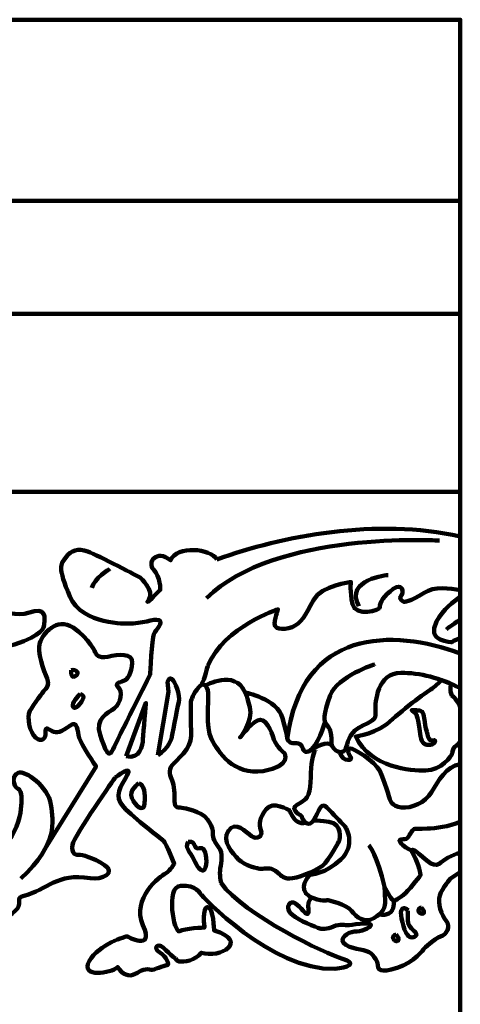
# Model space of a CAD drawing. Units: inches. Extents: x -47.1 to 41, y 11.3 to 43.9.
# Drawn here: x 29.2 to 32.6, y 36.2 to 43.9 of the extents above; entities that cross this region are included whole.
import ezdxf

# ---------------------------------------------------------------- set-up
doc = ezdxf.new("R2010")
doc.units = ezdxf.units.IN
doc.header["$MEASUREMENT"] = 0
doc.layers.add('Layer 1', color=7, linetype='Continuous')

msp = doc.modelspace()

# ---------------------------------------------------------------- linework, layer by layer
at = {"layer": 'Layer 1', "color": 250, "lineweight": 120}
for points, knots in [([(26.6478, 34.805), (26.6478, 34.805), (26.6478, 33.56), (26.6478, 33.56), (26.6478, 33.56), (26.6478, 33.56), (32.6478, 33.56), (32.6478, 33.56), (32.6478, 33.56), (32.6478, 33.56), (32.6478, 43.935), (32.6478, 43.935), (32.6478, 43.935), (32.6478, 43.935), (24.1384, 43.935), (24.1384, 43.935), (24.1384, 43.935), (23.9379, 43.935), (23.75, 43.8617), (23.775, 43.4589), (23.775, 43.4589), (23.775, 43.4589), (23.775, 42.8242), (23.775, 42.8242), (23.775, 42.8242), (23.7876, 42.5923), (23.8378, 42.4947), (23.9881, 42.507), (23.9881, 42.507), (23.9881, 42.507), (24.2012, 42.507), (24.2012, 42.507), (24.2012, 42.507), (24.2012, 42.507), (24.2012, 41.9698), (24.2012, 41.9698), (24.2012, 41.9698), (24.2012, 41.7013), (24.2889, 41.6159), (24.502, 41.6159), (24.502, 41.6159), (24.502, 41.6159), (24.7276, 41.6159), (24.7276, 41.6159), (24.7276, 41.6159), (24.7276, 41.6159), (24.7276, 40.2121), (24.7276, 40.2121), (24.7276, 40.2121), (26.3693, 38.8817), (26.6102, 36.9288), (26.6478, 35.9156), (26.6478, 35.9156), (26.3713, 35.9156), (26.1471, 35.6669), (26.1471, 35.3603), (26.1471, 35.3603), (26.1471, 35.0536), (26.3713, 34.805), (26.6478, 34.805)], [0, 0, 0, 0, 0.066667, 0.066667, 0.066667, 0.066667, 0.133333, 0.133333, 0.133333, 0.133333, 0.2, 0.2, 0.2, 0.2, 0.266667, 0.266667, 0.266667, 0.266667, 0.333333, 0.333333, 0.333333, 0.333333, 0.4, 0.4, 0.4, 0.4, 0.466667, 0.466667, 0.466667, 0.466667, 0.533333, 0.533333, 0.533333, 0.533333, 0.6, 0.6, 0.6, 0.6, 0.666667, 0.666667, 0.666667, 0.666667, 0.733333, 0.733333, 0.733333, 0.733333, 0.8, 0.8, 0.8, 0.8, 0.866667, 0.866667, 0.866667, 0.866667, 0.933333, 0.933333, 0.933333, 0.933333, 1, 1, 1, 1]), ([(28.6606, 39.0646), (28.6606, 39.0646), (28.9065, 38.9352), (29.1297, 39.008), (29.1297, 39.008), (29.3529, 39.0807), (29.3613, 39.1385), (29.3646, 39.1741), (29.3646, 39.1741), (29.3678, 39.2098), (29.3872, 39.3134), (29.2383, 39.2584), (29.2383, 39.2584), (29.0892, 39.2034), (28.6875, 39.375), (28.4833, 39.4722), (28.4833, 39.4722), (28.2791, 39.5695), (26.6303, 40.2302), (25.9947, 38.998), (25.9947, 38.998), (25.961, 38.9325), (25.9325, 38.867), (25.9088, 38.8016)], [0, 0, 0, 0, 0.166667, 0.166667, 0.166667, 0.166667, 0.333333, 0.333333, 0.333333, 0.333333, 0.5, 0.5, 0.5, 0.5, 0.666667, 0.666667, 0.666667, 0.666667, 0.833333, 0.833333, 0.833333, 0.833333, 1, 1, 1, 1]), ([(30.0256, 39.1741), (30.0256, 39.1741), (29.664, 39.157), (29.5668, 39.387), (29.5668, 39.387), (29.4695, 39.617), (29.489, 39.6365), (29.5344, 39.6949), (29.5344, 39.6949), (29.5797, 39.7532), (29.6283, 39.7694), (29.7093, 39.7403), (29.7093, 39.7403), (29.7903, 39.7111), (30.1209, 39.5361), (30.1209, 39.5361), (30.1209, 39.5361), (30.1209, 39.5361), (30.2407, 39.4293), (30.1888, 39.3612), (30.1888, 39.3612), (30.137, 39.2932), (30.2796, 39.4389), (30.2796, 39.4389), (30.2796, 39.4389), (30.2796, 39.4389), (30.2829, 39.5426), (30.2278, 39.5977), (30.2278, 39.5977), (30.1726, 39.6527), (30.2472, 39.7629), (30.3607, 39.6722), (30.3607, 39.6722), (30.4124, 39.7953), (30.6781, 39.7629), (30.7267, 39.6786)], [0, 0, 0, 0, 0.111111, 0.111111, 0.111111, 0.111111, 0.222222, 0.222222, 0.222222, 0.222222, 0.333333, 0.333333, 0.333333, 0.333333, 0.444444, 0.444444, 0.444444, 0.444444, 0.555556, 0.555556, 0.555556, 0.555556, 0.666667, 0.666667, 0.666667, 0.666667, 0.777778, 0.777778, 0.777778, 0.777778, 0.888889, 0.888889, 0.888889, 0.888889, 1, 1, 1, 1]), ([(32.6478, 39.4363), (32.5682, 39.4525), (32.438, 39.4676), (32.363, 39.4162), (32.363, 39.4162), (32.2496, 39.3385), (32.1995, 39.345), (32.1995, 39.345), (32.1995, 39.345), (32.1995, 39.345), (32.1559, 39.3693), (32.1817, 39.3936), (32.1817, 39.3936), (32.2076, 39.4178), (32.1898, 39.4987), (32.1187, 39.4469), (32.1187, 39.4469), (32.0475, 39.3952), (32.007, 39.3338), (32.0135, 39.3046), (32.0135, 39.3046), (32.0199, 39.2755), (31.8177, 39.2237), (31.7968, 39.3256), (31.7968, 39.3256), (31.7756, 39.4275), (31.7838, 39.5003), (31.7838, 39.5003), (31.7838, 39.5003), (31.7838, 39.5003), (31.5558, 39.4793), (31.4894, 39.358), (31.4894, 39.358), (31.4231, 39.2367), (31.3923, 39.1735), (31.3196, 39.1461), (31.3196, 39.1461), (31.2468, 39.1186), (31.1675, 39.1235), (31.1837, 39.1946), (31.1837, 39.1946), (31.1999, 39.2658), (31.2096, 39.2868), (31.2096, 39.2868), (31.2096, 39.2868), (31.2096, 39.2868), (30.789, 39.1505), (30.6555, 38.8426)], [0, 0, 0, 0, 0.083333, 0.083333, 0.083333, 0.083333, 0.166667, 0.166667, 0.166667, 0.166667, 0.25, 0.25, 0.25, 0.25, 0.333333, 0.333333, 0.333333, 0.333333, 0.416667, 0.416667, 0.416667, 0.416667, 0.5, 0.5, 0.5, 0.5, 0.583333, 0.583333, 0.583333, 0.583333, 0.666667, 0.666667, 0.666667, 0.666667, 0.75, 0.75, 0.75, 0.75, 0.833333, 0.833333, 0.833333, 0.833333, 0.916667, 0.916667, 0.916667, 0.916667, 1, 1, 1, 1]), ([(32.6478, 39.0574), (32.5915, 39.0407), (32.5834, 39.0274), (32.5834, 39.0274), (32.5834, 39.0274), (32.5834, 39.0274), (32.3727, 39.0274), (32.4602, 39.1894), (32.4602, 39.1894), (32.5116, 39.2846), (32.5911, 39.3474), (32.6478, 39.3829)], [0, 0, 0, 0, 0.333333, 0.333333, 0.333333, 0.333333, 0.666667, 0.666667, 0.666667, 0.666667, 1, 1, 1, 1]), ([(29.3721, 37.3983), (29.3721, 37.3983), (29.7729, 38.0466), (29.7729, 38.0466), (29.7729, 38.0466), (29.7729, 38.0466), (29.653, 38.2248), (29.64, 38.2734), (29.64, 38.2734), (29.6271, 38.322), (29.6304, 38.416), (29.5655, 38.3674), (29.5655, 38.3674), (29.5006, 38.3187), (29.4618, 38.3058), (29.4262, 38.3253), (29.4262, 38.3253), (29.3906, 38.3447), (29.3711, 38.3641), (29.3744, 38.3155), (29.3744, 38.3155), (29.3776, 38.2669), (29.3452, 38.2313), (29.2965, 38.2734), (29.2965, 38.2734), (29.248, 38.3155), (29.2253, 38.4354), (29.2512, 38.484), (29.2512, 38.484), (29.2771, 38.5326), (29.3613, 38.6428), (29.3613, 38.6428), (29.3613, 38.6428), (29.3613, 38.6428), (29.4132, 38.6816), (29.3872, 38.74), (29.3872, 38.74), (29.3613, 38.7983), (29.3063, 38.9539), (29.3289, 39.0218), (29.3289, 39.0218), (29.3517, 39.0899), (29.4618, 39.2292), (29.5914, 39.1418), (29.5914, 39.1418), (29.721, 39.0543), (29.7696, 38.9408), (29.7696, 38.9408), (29.7696, 38.9408), (29.7696, 38.9408), (29.7858, 38.8923), (29.8668, 38.9117), (29.8668, 38.9117), (29.9478, 38.9311), (30.0645, 38.9441), (30.058, 38.8631), (30.058, 38.8631), (30.0515, 38.782), (30.0224, 38.7303), (29.9899, 38.7205), (29.9899, 38.7205), (29.9575, 38.7107), (29.9155, 38.6978), (29.9478, 38.672), (29.9478, 38.672), (29.9802, 38.6461), (29.9737, 38.5456), (29.9187, 38.5066), (29.9187, 38.5066), (29.8636, 38.4678), (29.7632, 38.4225), (29.8053, 38.2961), (29.8053, 38.2961), (29.8474, 38.1697), (29.8544, 38.1716), (29.8544, 38.1716), (29.8544, 38.1716), (29.8544, 38.1716), (29.8753, 38.1118), (29.9077, 38.183), (29.9077, 38.183), (29.9401, 38.2542), (30.2006, 38.7724), (30.2006, 38.7724), (30.2006, 38.7724), (30.2006, 38.7724), (30.2135, 39.0543), (30.2298, 39.0899), (30.2298, 39.0899), (30.246, 39.1256), (30.3107, 39.1839), (30.2686, 39.2001), (30.2686, 39.2001), (30.2265, 39.2163), (30.1357, 39.1677), (30.0256, 39.1741)], [0, 0, 0, 0, 0.041667, 0.041667, 0.041667, 0.041667, 0.083333, 0.083333, 0.083333, 0.083333, 0.125, 0.125, 0.125, 0.125, 0.166667, 0.166667, 0.166667, 0.166667, 0.208333, 0.208333, 0.208333, 0.208333, 0.25, 0.25, 0.25, 0.25, 0.291667, 0.291667, 0.291667, 0.291667, 0.333333, 0.333333, 0.333333, 0.333333, 0.375, 0.375, 0.375, 0.375, 0.416667, 0.416667, 0.416667, 0.416667, 0.458333, 0.458333, 0.458333, 0.458333, 0.5, 0.5, 0.5, 0.5, 0.541667, 0.541667, 0.541667, 0.541667, 0.583333, 0.583333, 0.583333, 0.583333, 0.625, 0.625, 0.625, 0.625, 0.666667, 0.666667, 0.666667, 0.666667, 0.708333, 0.708333, 0.708333, 0.708333, 0.75, 0.75, 0.75, 0.75, 0.791667, 0.791667, 0.791667, 0.791667, 0.833333, 0.833333, 0.833333, 0.833333, 0.875, 0.875, 0.875, 0.875, 0.916667, 0.916667, 0.916667, 0.916667, 0.958333, 0.958333, 0.958333, 0.958333, 1, 1, 1, 1]), ([(31.9742, 38.8525), (31.9742, 38.8525), (31.6761, 38.7585), (31.621, 38.6062), (31.621, 38.6062), (31.5659, 38.4539), (31.5659, 38.402), (31.5919, 38.3761), (31.5919, 38.3761), (31.6178, 38.3502), (31.6221, 38.3308), (31.6285, 38.2936), (31.6285, 38.2936), (31.635, 38.2564), (31.6254, 38.2226), (31.6366, 38.2063)], [0, 0, 0, 0, 0.25, 0.25, 0.25, 0.25, 0.5, 0.5, 0.5, 0.5, 0.75, 0.75, 0.75, 0.75, 1, 1, 1, 1]), ([(29.5775, 38.8064), (29.5775, 38.8064), (29.5677, 38.7368), (29.6081, 38.7579), (29.6081, 38.7579), (29.6486, 38.7789), (29.6178, 38.8161), (29.5775, 38.8064)], [0, 0, 0, 0, 0.5, 0.5, 0.5, 0.5, 1, 1, 1, 1]), ([(30.2601, 38.1363), (30.2601, 38.1363), (30.3444, 38.6354), (30.3444, 38.6354), (30.3444, 38.6354), (30.3444, 38.6354), (30.3379, 38.7131), (30.3379, 38.7131), (30.3379, 38.7131), (30.3379, 38.7131), (30.3508, 38.7552), (30.3736, 38.7358), (30.3736, 38.7358), (30.3962, 38.7164), (30.4384, 38.6127), (30.4254, 38.5543), (30.4254, 38.5543), (30.4124, 38.496), (30.3703, 38.2725), (30.3703, 38.2725), (30.3703, 38.2725), (30.3703, 38.2725), (30.3476, 38.1849), (30.2601, 38.1363)], [0, 0, 0, 0, 0.166667, 0.166667, 0.166667, 0.166667, 0.333333, 0.333333, 0.333333, 0.333333, 0.5, 0.5, 0.5, 0.5, 0.666667, 0.666667, 0.666667, 0.666667, 0.833333, 0.833333, 0.833333, 0.833333, 1, 1, 1, 1]), ([(30.7591, 37.1287), (30.7591, 37.1287), (30.7453, 37.1968), (30.7534, 37.2438), (30.7534, 37.2438), (30.7615, 37.2907), (30.7776, 37.3651), (30.7405, 37.4104), (30.7405, 37.4104), (30.7033, 37.4556), (30.6952, 37.4784), (30.6952, 37.5204), (30.6952, 37.5204), (30.6952, 37.5625), (30.6677, 37.6498), (30.5722, 37.687), (30.5722, 37.687), (30.4768, 37.7242), (30.4283, 37.7226), (30.4283, 37.7226), (30.4283, 37.7226), (30.4283, 37.7226), (30.3911, 37.7161), (30.3927, 37.7695), (30.3927, 37.7695), (30.3943, 37.8229), (30.3894, 37.8989), (30.3733, 37.9345), (30.3733, 37.9345), (30.3571, 37.9701), (30.3425, 38.017), (30.3733, 38.0558), (30.3733, 38.0558), (30.4039, 38.0947), (30.5269, 38.1835), (30.5237, 38.2887), (30.5237, 38.2887), (30.5205, 38.3939), (30.5222, 38.5638), (30.5222, 38.5638), (30.5222, 38.5638), (30.5222, 38.5638), (30.5431, 38.6252), (30.5803, 38.6689), (30.5803, 38.6689), (30.6176, 38.7125), (30.6516, 38.6931), (30.6579, 38.6235), (30.6579, 38.6235), (30.6645, 38.554), (30.6337, 38.3616), (30.6838, 38.2628), (30.6838, 38.2628), (30.734, 38.1642), (30.8585, 37.9733), (31.0914, 38.0105), (31.0914, 38.0105), (31.3244, 38.0478), (31.2597, 38.1513), (31.2597, 38.1513), (31.2597, 38.1513), (31.2597, 38.1513), (31.1982, 38.1982), (31.1771, 38.2596), (31.1771, 38.2596), (31.1562, 38.3211), (31.1109, 38.444), (31.0461, 38.4084), (31.0461, 38.4084), (30.9815, 38.3728), (30.9103, 38.2758), (30.9103, 38.2758), (30.9103, 38.2758), (30.9103, 38.2758), (31.0138, 38.4003), (30.9863, 38.5136), (30.9863, 38.5136), (30.9588, 38.6268), (30.9491, 38.6301), (30.9491, 38.6301), (30.9491, 38.6301), (30.9491, 38.6301), (31.2031, 38.5799), (31.2451, 38.4278), (31.2451, 38.4278), (31.2872, 38.2758), (31.2823, 38.2628), (31.2823, 38.2628), (31.2823, 38.2628), (31.2823, 38.2628), (31.2937, 38.2322), (31.3229, 38.2305), (31.3229, 38.2305), (31.3519, 38.2288), (31.3875, 38.2387), (31.4036, 38.1901), (31.4036, 38.1901), (31.4198, 38.1415), (31.4523, 38.1658), (31.4716, 38.1771), (31.4716, 38.1771), (31.491, 38.1885), (31.6042, 38.2628), (31.6366, 38.2063), (31.6366, 38.2063), (31.669, 38.1496), (31.7336, 38.1415), (31.7482, 38.1982), (31.7482, 38.1982), (31.7628, 38.2548), (31.7806, 38.326), (31.8792, 38.3697), (31.8792, 38.3697), (31.9779, 38.4133), (31.9827, 38.4278), (31.9779, 38.4894), (31.9779, 38.4894), (31.9731, 38.5508), (31.9942, 38.7852), (32.1786, 38.7852), (32.1786, 38.7852), (32.3264, 38.7852), (32.4932, 38.7441), (32.6478, 38.6635)], [0, 0, 0, 0, 0.032258, 0.032258, 0.032258, 0.032258, 0.064516, 0.064516, 0.064516, 0.064516, 0.096774, 0.096774, 0.096774, 0.096774, 0.129032, 0.129032, 0.129032, 0.129032, 0.16129, 0.16129, 0.16129, 0.16129, 0.193548, 0.193548, 0.193548, 0.193548, 0.225806, 0.225806, 0.225806, 0.225806, 0.258065, 0.258065, 0.258065, 0.258065, 0.290323, 0.290323, 0.290323, 0.290323, 0.322581, 0.322581, 0.322581, 0.322581, 0.354839, 0.354839, 0.354839, 0.354839, 0.387097, 0.387097, 0.387097, 0.387097, 0.419355, 0.419355, 0.419355, 0.419355, 0.451613, 0.451613, 0.451613, 0.451613, 0.483871, 0.483871, 0.483871, 0.483871, 0.516129, 0.516129, 0.516129, 0.516129, 0.548387, 0.548387, 0.548387, 0.548387, 0.580645, 0.580645, 0.580645, 0.580645, 0.612903, 0.612903, 0.612903, 0.612903, 0.645161, 0.645161, 0.645161, 0.645161, 0.677419, 0.677419, 0.677419, 0.677419, 0.709677, 0.709677, 0.709677, 0.709677, 0.741935, 0.741935, 0.741935, 0.741935, 0.774194, 0.774194, 0.774194, 0.774194, 0.806452, 0.806452, 0.806452, 0.806452, 0.83871, 0.83871, 0.83871, 0.83871, 0.870968, 0.870968, 0.870968, 0.870968, 0.903226, 0.903226, 0.903226, 0.903226, 0.935484, 0.935484, 0.935484, 0.935484, 0.967742, 0.967742, 0.967742, 0.967742, 1, 1, 1, 1]), ([(32.6478, 38.2397), (32.6167, 38.2038), (32.6039, 38.203), (32.6039, 38.203), (32.6039, 38.203), (32.6039, 38.203), (32.5862, 38.1804), (32.5846, 38.1545), (32.5846, 38.1545), (32.5829, 38.1286), (32.4955, 38.0154), (32.3742, 38.0138), (32.3742, 38.0138), (32.253, 38.0121), (31.9456, 38.0348), (31.8219, 38.2821), (31.8219, 38.2821), (31.8219, 38.2821), (31.9936, 38.3048), (32.1135, 38.4183), (32.1135, 38.4183), (32.2334, 38.5317), (32.4343, 38.6677), (32.4343, 38.6677), (32.4343, 38.6677), (32.4343, 38.6677), (32.5025, 38.7266), (32.5025, 38.7266), (32.5025, 38.7266), (32.5025, 38.7266), (32.5736, 38.6988), (32.5736, 38.6988), (32.5736, 38.6988), (32.5736, 38.6988), (32.5574, 38.6191), (32.5931, 38.5964), (32.5931, 38.5964), (32.6058, 38.5883), (32.6276, 38.5559), (32.6478, 38.5141)], [0, 0, 0, 0, 0.1, 0.1, 0.1, 0.1, 0.2, 0.2, 0.2, 0.2, 0.3, 0.3, 0.3, 0.3, 0.4, 0.4, 0.4, 0.4, 0.5, 0.5, 0.5, 0.5, 0.6, 0.6, 0.6, 0.6, 0.7, 0.7, 0.7, 0.7, 0.8, 0.8, 0.8, 0.8, 0.9, 0.9, 0.9, 0.9, 1, 1, 1, 1]), ([(29.647, 38.6187), (29.647, 38.6187), (29.5904, 38.5573), (29.5887, 38.5331), (29.5887, 38.5331), (29.5871, 38.5087), (29.6049, 38.491), (29.6453, 38.5395), (29.6453, 38.5395), (29.6858, 38.588), (29.6777, 38.609), (29.647, 38.6187)], [0, 0, 0, 0, 0.333333, 0.333333, 0.333333, 0.333333, 0.666667, 0.666667, 0.666667, 0.666667, 1, 1, 1, 1]), ([(30.0106, 38.1267), (30.0106, 38.1267), (30.1662, 38.5478), (30.1662, 38.5478), (30.1662, 38.5478), (30.1662, 38.5478), (30.1467, 38.3146), (30.1435, 38.2627), (30.1435, 38.2627), (30.1402, 38.2109), (30.1176, 38.1007), (30.0106, 38.1267)], [0, 0, 0, 0, 0.333333, 0.333333, 0.333333, 0.333333, 0.666667, 0.666667, 0.666667, 0.666667, 1, 1, 1, 1]), ([(32.3063, 38.4343), (32.3063, 38.4343), (32.3209, 38.3891), (32.3258, 38.3421), (32.3258, 38.3421), (32.3305, 38.2952), (32.3354, 38.2257), (32.3823, 38.2175), (32.3823, 38.2175), (32.4293, 38.2095), (32.4518, 38.2354), (32.4486, 38.2499), (32.4486, 38.2499), (32.4454, 38.2645), (32.4129, 38.2296), (32.3953, 38.2774), (32.3953, 38.2774), (32.3776, 38.3252), (32.3613, 38.4311), (32.3613, 38.4311), (32.3613, 38.4311), (32.3613, 38.4311), (32.3613, 38.486), (32.329, 38.4877), (32.329, 38.4877), (32.2966, 38.4894), (32.2497, 38.4974), (32.2691, 38.4845), (32.2691, 38.4845), (32.2884, 38.4715), (32.3063, 38.4635), (32.3063, 38.4343)], [0, 0, 0, 0, 0.125, 0.125, 0.125, 0.125, 0.25, 0.25, 0.25, 0.25, 0.375, 0.375, 0.375, 0.375, 0.5, 0.5, 0.5, 0.5, 0.625, 0.625, 0.625, 0.625, 0.75, 0.75, 0.75, 0.75, 0.875, 0.875, 0.875, 0.875, 1, 1, 1, 1]), ([(31.5056, 38.1755), (31.5056, 38.1755), (31.4748, 38.1318), (31.47, 38.0332), (31.47, 38.0332), (31.4651, 37.9345), (31.4716, 37.8245), (31.4231, 37.7856), (31.4231, 37.7856), (31.3746, 37.7469), (31.3131, 37.7339), (31.347, 37.6935), (31.347, 37.6935), (31.3811, 37.653), (31.3875, 37.6773), (31.4004, 37.6401), (31.4004, 37.6401), (31.4134, 37.6029), (31.4539, 37.5673), (31.4927, 37.6256), (31.4927, 37.6256), (31.5314, 37.6838), (31.5444, 37.7744), (31.5946, 37.7242), (31.5946, 37.7242), (31.6446, 37.6741), (31.7029, 37.6061), (31.7288, 37.5835), (31.7288, 37.5835), (31.7547, 37.5608), (31.8219, 37.4268), (31.7052, 37.3133), (31.7052, 37.3133), (31.5886, 37.1999), (31.4558, 37.1903), (31.4558, 37.1903), (31.4558, 37.1903), (31.4558, 37.1903), (31.3586, 37.0768), (31.4558, 37.0249), (31.4558, 37.0249), (31.553, 36.9732), (31.5983, 36.9926), (31.5983, 36.9926), (31.5983, 36.9926), (31.5983, 36.9926), (31.7506, 36.9602), (31.7895, 36.9083), (31.7895, 36.9083), (31.8284, 36.8564), (31.89, 36.8079), (31.9644, 36.85), (31.9644, 36.85), (32.039, 36.8921), (32.0584, 36.9342), (32.0551, 36.9926), (32.0551, 36.9926), (32.052, 37.0509), (32.0487, 37.0963), (32.0487, 37.0963), (32.0487, 37.0963), (32.0736, 37.0596), (32.1089, 36.9865), (32.1233, 36.9861), (32.1233, 36.9861), (32.1233, 36.9861), (32.1645, 37.0007), (32.214, 37.0476), (32.214, 37.0476), (32.2634, 37.0947), (32.3338, 37.1903), (32.3338, 37.1903), (32.3338, 37.1903), (32.3338, 37.1903), (32.3209, 37.2777), (32.2787, 37.349), (32.2787, 37.349), (32.2367, 37.4203), (32.295, 37.3782), (32.3209, 37.3587), (32.3209, 37.3587), (32.3468, 37.3392), (32.4343, 37.2421), (32.4797, 37.2777), (32.4797, 37.2777), (32.5138, 37.3045), (32.5827, 37.3552), (32.6478, 37.3648)], [0, 0, 0, 0, 0.045455, 0.045455, 0.045455, 0.045455, 0.090909, 0.090909, 0.090909, 0.090909, 0.136364, 0.136364, 0.136364, 0.136364, 0.181818, 0.181818, 0.181818, 0.181818, 0.227273, 0.227273, 0.227273, 0.227273, 0.272727, 0.272727, 0.272727, 0.272727, 0.318182, 0.318182, 0.318182, 0.318182, 0.363636, 0.363636, 0.363636, 0.363636, 0.409091, 0.409091, 0.409091, 0.409091, 0.454545, 0.454545, 0.454545, 0.454545, 0.5, 0.5, 0.5, 0.5, 0.545455, 0.545455, 0.545455, 0.545455, 0.590909, 0.590909, 0.590909, 0.590909, 0.636364, 0.636364, 0.636364, 0.636364, 0.681818, 0.681818, 0.681818, 0.681818, 0.727273, 0.727273, 0.727273, 0.727273, 0.772727, 0.772727, 0.772727, 0.772727, 0.818182, 0.818182, 0.818182, 0.818182, 0.863636, 0.863636, 0.863636, 0.863636, 0.909091, 0.909091, 0.909091, 0.909091, 0.954545, 0.954545, 0.954545, 0.954545, 1, 1, 1, 1]), ([(31.693, 38.1606), (31.693, 38.1606), (31.7175, 38.1076), (31.7417, 38.1011), (31.7417, 38.1011), (31.766, 38.0947), (31.8, 38.0947), (31.7806, 38.1237), (31.7806, 38.1237), (31.7612, 38.1529), (31.7515, 38.1835), (31.7773, 38.1885), (31.7773, 38.1885), (31.8032, 38.1933), (31.9747, 38.0865), (32.0119, 38.0121), (32.0119, 38.0121), (32.0491, 37.9377), (32.0911, 37.7889), (32.0911, 37.7889), (32.0911, 37.7889), (32.0911, 37.7889), (32.1057, 37.7291), (32.1833, 37.7226), (32.1833, 37.7226), (32.261, 37.7161), (32.3695, 37.7573), (32.4213, 37.8448), (32.4213, 37.8448), (32.4712, 37.9289), (32.5362, 38.0521), (32.6478, 38.0642)], [0, 0, 0, 0, 0.125, 0.125, 0.125, 0.125, 0.25, 0.25, 0.25, 0.25, 0.375, 0.375, 0.375, 0.375, 0.5, 0.5, 0.5, 0.5, 0.625, 0.625, 0.625, 0.625, 0.75, 0.75, 0.75, 0.75, 0.875, 0.875, 0.875, 0.875, 1, 1, 1, 1]), ([(29.9248, 37.9604), (29.9248, 37.9604), (30.0708, 38.0687), (30.019, 37.9782), (30.019, 37.9782), (29.9673, 37.8876), (29.9074, 37.8148), (29.9915, 37.7258), (29.9915, 37.7258), (30.0756, 37.6369), (30.2843, 37.4799), (30.3054, 37.4606), (30.3054, 37.4606), (30.3264, 37.4411), (30.3894, 37.2794), (30.3894, 37.2794), (30.3894, 37.2794), (30.3894, 37.2794), (30.3635, 37.2276), (30.3216, 37.2034), (30.3216, 37.2034), (30.2794, 37.179), (30.0495, 37.0088), (30.1435, 36.7949), (30.1435, 36.7949), (30.2375, 36.5811), (30.0171, 36.7075), (30.0171, 36.7075), (30.0171, 36.7075), (30.0171, 36.7075), (29.7919, 36.6458), (29.719, 36.5114), (29.719, 36.5114), (29.6462, 36.377), (29.8897, 36.4147), (29.9442, 36.4644), (29.9442, 36.4644), (29.9767, 36.4063), (30.0359, 36.3835), (30.0819, 36.4102), (30.0819, 36.4102), (30.128, 36.4367), (30.1691, 36.4587), (30.2087, 36.4423), (30.2087, 36.4423), (30.2228, 36.4398), (30.3102, 36.477), (30.3328, 36.4787), (30.3328, 36.4787), (30.3555, 36.4802), (30.3288, 36.5498), (30.2754, 36.5806), (30.2754, 36.5806), (30.2221, 36.6112), (30.2528, 36.6622), (30.3045, 36.6161), (30.3045, 36.6161), (30.3562, 36.5701), (30.4218, 36.5102), (30.4243, 36.5093), (30.4243, 36.5093), (30.4693, 36.5022), (30.5539, 36.5144), (30.603, 36.5774), (30.603, 36.5774), (30.751, 36.5302), (30.9863, 36.6673), (30.7049, 36.7536), (30.7049, 36.7536), (30.7049, 36.7536), (30.6984, 36.9364), (30.6532, 36.9381), (30.6532, 36.9381), (30.6079, 36.9397), (30.6288, 36.7763), (30.6288, 36.7763), (30.6288, 36.7763), (30.6288, 36.7763), (30.472, 36.7698), (30.4315, 36.7472), (30.4315, 36.7472), (30.3911, 36.7245), (30.3167, 37.0998), (30.4412, 37.1063), (30.4412, 37.1063), (30.5658, 37.1128), (30.598, 37.0399), (30.598, 37.0399), (30.598, 37.0399), (30.598, 37.0399), (31.156, 36.4317), (31.6582, 36.4511), (31.6582, 36.4511), (31.7551, 36.4606), (31.843, 36.4919), (31.7182, 36.5292), (31.7182, 36.5292), (31.5934, 36.5665), (30.9406, 36.8728), (30.7591, 37.1287)], [0, 0, 0, 0, 0.04, 0.04, 0.04, 0.04, 0.08, 0.08, 0.08, 0.08, 0.12, 0.12, 0.12, 0.12, 0.16, 0.16, 0.16, 0.16, 0.2, 0.2, 0.2, 0.2, 0.24, 0.24, 0.24, 0.24, 0.28, 0.28, 0.28, 0.28, 0.32, 0.32, 0.32, 0.32, 0.36, 0.36, 0.36, 0.36, 0.4, 0.4, 0.4, 0.4, 0.44, 0.44, 0.44, 0.44, 0.48, 0.48, 0.48, 0.48, 0.52, 0.52, 0.52, 0.52, 0.56, 0.56, 0.56, 0.56, 0.6, 0.6, 0.6, 0.6, 0.64, 0.64, 0.64, 0.64, 0.68, 0.68, 0.68, 0.68, 0.72, 0.72, 0.72, 0.72, 0.76, 0.76, 0.76, 0.76, 0.8, 0.8, 0.8, 0.8, 0.84, 0.84, 0.84, 0.84, 0.88, 0.88, 0.88, 0.88, 0.92, 0.92, 0.92, 0.92, 0.96, 0.96, 0.96, 0.96, 1, 1, 1, 1]), ([(26.4371, 37.4488), (26.5051, 37.4867), (26.5516, 37.468), (26.5836, 37.4389), (26.5836, 37.4389), (26.6192, 37.4065), (26.6321, 37.3273), (26.6143, 37.2706), (26.6143, 37.2706), (26.5965, 37.214), (26.6401, 37.1865), (26.6532, 37.2076), (26.6532, 37.2076), (26.6661, 37.2285), (26.6354, 37.303), (26.6758, 37.3548), (26.6758, 37.3548), (26.7162, 37.4065), (26.802, 37.3969), (26.8376, 37.3079), (26.8376, 37.3079), (26.8731, 37.2189), (26.8731, 37.1931), (26.8456, 37.1574), (26.8456, 37.1574), (26.8181, 37.1219), (26.8521, 37.0798), (26.87, 37.1235), (26.87, 37.1235), (26.8877, 37.1671), (26.9201, 37.2335), (26.9686, 37.227), (26.9686, 37.227), (27.0171, 37.2205), (27.1581, 37.1264), (27.2618, 36.9611), (27.2618, 36.9611), (27.3654, 36.7959), (27.4561, 36.6404), (27.4561, 36.6404), (27.4561, 36.6404), (27.4561, 36.6404), (27.5307, 36.5334), (27.5339, 36.6371), (27.5339, 36.6371), (27.5371, 36.7408), (27.5696, 36.8509), (27.5307, 36.8931), (27.5307, 36.8931), (27.4918, 36.9352), (27.4205, 37.1198), (27.4529, 37.2236), (27.4529, 37.2236), (27.4853, 37.3273), (27.5148, 37.3382), (27.5519, 37.2971), (27.5519, 37.2971), (27.589, 37.256), (27.6124, 37.1963), (27.635, 37.1817), (27.635, 37.1817), (27.6577, 37.1671), (27.6868, 37.1914), (27.69, 37.1671), (27.69, 37.1671), (27.6933, 37.1428), (27.6787, 37.1365), (27.6916, 37.1089), (27.6916, 37.1089), (27.7045, 37.0813), (27.7607, 37.026), (27.8676, 36.987), (27.8676, 36.987), (27.9745, 36.9482), (28.318, 36.7991), (28.5999, 36.9935), (28.5999, 36.9935), (28.8818, 37.1879), (28.9013, 37.1814), (28.9304, 37.1783), (28.9304, 37.1783), (28.9596, 37.175), (28.9823, 37.2268), (28.979, 37.256), (28.979, 37.256), (28.9758, 37.2851), (28.9887, 37.3727), (29.0601, 37.4375), (29.0601, 37.4375), (29.1313, 37.5022), (29.1734, 37.6415), (29.1799, 37.7097), (29.1799, 37.7097), (29.1864, 37.7777), (29.196, 37.8514), (29.1572, 37.8707), (29.1572, 37.8707), (29.1183, 37.8902), (29.1037, 37.9759), (29.1588, 37.997), (29.1588, 37.997), (29.2138, 38.0179), (29.397, 37.8878), (29.4164, 37.7453), (29.4164, 37.7453), (29.436, 37.6027), (29.4747, 37.4439), (29.1799, 37.162)], [0, 0, 0, 0, 0.037037, 0.037037, 0.037037, 0.037037, 0.074074, 0.074074, 0.074074, 0.074074, 0.111111, 0.111111, 0.111111, 0.111111, 0.148148, 0.148148, 0.148148, 0.148148, 0.185185, 0.185185, 0.185185, 0.185185, 0.222222, 0.222222, 0.222222, 0.222222, 0.259259, 0.259259, 0.259259, 0.259259, 0.296296, 0.296296, 0.296296, 0.296296, 0.333333, 0.333333, 0.333333, 0.333333, 0.37037, 0.37037, 0.37037, 0.37037, 0.407407, 0.407407, 0.407407, 0.407407, 0.444444, 0.444444, 0.444444, 0.444444, 0.481481, 0.481481, 0.481481, 0.481481, 0.518519, 0.518519, 0.518519, 0.518519, 0.555556, 0.555556, 0.555556, 0.555556, 0.592593, 0.592593, 0.592593, 0.592593, 0.62963, 0.62963, 0.62963, 0.62963, 0.666667, 0.666667, 0.666667, 0.666667, 0.703704, 0.703704, 0.703704, 0.703704, 0.740741, 0.740741, 0.740741, 0.740741, 0.777778, 0.777778, 0.777778, 0.777778, 0.814815, 0.814815, 0.814815, 0.814815, 0.851852, 0.851852, 0.851852, 0.851852, 0.888889, 0.888889, 0.888889, 0.888889, 0.925926, 0.925926, 0.925926, 0.925926, 0.962963, 0.962963, 0.962963, 0.962963, 1, 1, 1, 1]), ([(26.5892, 36.6401), (27.1319, 36.3085), (28.1297, 36.4018), (28.4088, 36.4978), (28.4088, 36.4978), (28.7102, 36.6015), (29.1411, 36.8801), (29.1605, 36.9417), (29.1605, 36.9417), (29.1799, 37.0032), (29.1475, 37.0098), (29.1961, 37.0226), (29.1961, 37.0226), (29.4009, 37.0773), (29.4565, 37.2089), (29.7276, 37.1652), (29.7276, 37.1652), (29.8239, 37.1497), (29.9317, 37.2106), (29.8409, 37.2689), (29.8409, 37.2689), (29.7502, 37.3273), (29.6595, 37.3532), (29.6368, 37.3499), (29.6368, 37.3499), (29.6141, 37.3467), (29.5746, 37.3572), (29.5876, 37.4286), (29.5876, 37.4286), (29.6006, 37.4999), (29.9248, 37.9604), (29.9248, 37.9604)], [0, 0, 0, 0, 0.125, 0.125, 0.125, 0.125, 0.25, 0.25, 0.25, 0.25, 0.375, 0.375, 0.375, 0.375, 0.5, 0.5, 0.5, 0.5, 0.625, 0.625, 0.625, 0.625, 0.75, 0.75, 0.75, 0.75, 0.875, 0.875, 0.875, 0.875, 1, 1, 1, 1]), ([(30.1112, 37.9135), (30.1112, 37.9135), (30.0287, 37.8601), (30.0546, 37.7986), (30.0546, 37.7986), (30.0805, 37.7371), (30.1533, 37.6757), (30.1565, 37.7566), (30.1565, 37.7566), (30.1597, 37.8374), (30.1549, 37.9006), (30.1112, 37.9135)], [0, 0, 0, 0, 0.333333, 0.333333, 0.333333, 0.333333, 0.666667, 0.666667, 0.666667, 0.666667, 1, 1, 1, 1]), ([(31.487, 37.6177), (31.487, 37.6177), (31.4927, 37.6256), (31.6091, 37.611), (31.6091, 37.611), (31.7256, 37.5965), (31.6932, 37.4654), (31.6932, 37.4654), (31.6932, 37.4654), (31.6932, 37.4654), (31.614, 37.3084), (31.5589, 37.2632), (31.5589, 37.2632), (31.504, 37.2179), (31.3519, 37.1629), (31.2985, 37.1629), (31.2985, 37.1629), (31.2451, 37.1629), (31.2322, 37.1903), (31.19, 37.2227), (31.19, 37.2227), (31.1479, 37.255), (31.1058, 37.2388), (31.0766, 37.2388), (31.0766, 37.2388), (31.0475, 37.2388), (30.9471, 37.2647), (30.8985, 37.3133), (30.8985, 37.3133), (30.8499, 37.3619), (30.7591, 37.4591), (30.8174, 37.5401), (30.8174, 37.5401), (30.8758, 37.6211), (30.9535, 37.5304), (30.9989, 37.4981), (30.9989, 37.4981), (31.0443, 37.4657), (31.0929, 37.4948), (31.0734, 37.5434), (31.0734, 37.5434), (31.0541, 37.592), (31.0637, 37.6374), (31.1155, 37.7086), (31.1155, 37.7086), (31.1674, 37.7799), (31.2971, 37.7021), (31.2971, 37.7021), (31.2971, 37.7021), (31.2971, 37.7021), (31.3293, 37.6287), (31.3665, 37.6094), (31.3665, 37.6094), (31.4036, 37.5899), (31.4249, 37.6039), (31.4249, 37.6039)], [0, 0, 0, 0, 0.071429, 0.071429, 0.071429, 0.071429, 0.142857, 0.142857, 0.142857, 0.142857, 0.214286, 0.214286, 0.214286, 0.214286, 0.285714, 0.285714, 0.285714, 0.285714, 0.357143, 0.357143, 0.357143, 0.357143, 0.428571, 0.428571, 0.428571, 0.428571, 0.5, 0.5, 0.5, 0.5, 0.571429, 0.571429, 0.571429, 0.571429, 0.642857, 0.642857, 0.642857, 0.642857, 0.714286, 0.714286, 0.714286, 0.714286, 0.785714, 0.785714, 0.785714, 0.785714, 0.857143, 0.857143, 0.857143, 0.857143, 0.928571, 0.928571, 0.928571, 0.928571, 1, 1, 1, 1]), ([(32.6478, 37.6111), (32.5536, 37.5715), (32.4556, 37.5582), (32.3857, 37.5563), (32.3857, 37.5563), (32.2626, 37.5532), (32.2901, 37.5625), (32.2626, 37.5301), (32.2626, 37.5301), (32.2351, 37.4977), (32.2416, 37.4734), (32.1964, 37.4719), (32.1964, 37.4719), (32.151, 37.4702), (32.1655, 37.4573), (32.1947, 37.4266), (32.1947, 37.4266), (32.2238, 37.3958), (32.264, 37.384), (32.264, 37.384)], [0, 0, 0, 0, 0.2, 0.2, 0.2, 0.2, 0.4, 0.4, 0.4, 0.4, 0.6, 0.6, 0.6, 0.6, 0.8, 0.8, 0.8, 0.8, 1, 1, 1, 1]), ([(30.4994, 37.4509), (30.4994, 37.4509), (30.4768, 37.4217), (30.4994, 37.3894), (30.4994, 37.3894), (30.5222, 37.357), (30.5739, 37.2584), (30.5739, 37.2584), (30.5739, 37.2584), (30.5739, 37.2584), (30.6208, 37.1921), (30.637, 37.2503), (30.637, 37.2503), (30.6532, 37.3084), (30.637, 37.4007), (30.6079, 37.4023), (30.6079, 37.4023), (30.5788, 37.4039), (30.5658, 37.3927), (30.5561, 37.4153), (30.5561, 37.4153), (30.5463, 37.4379), (30.5366, 37.4621), (30.4994, 37.4509)], [0, 0, 0, 0, 0.166667, 0.166667, 0.166667, 0.166667, 0.333333, 0.333333, 0.333333, 0.333333, 0.5, 0.5, 0.5, 0.5, 0.666667, 0.666667, 0.666667, 0.666667, 0.833333, 0.833333, 0.833333, 0.833333, 1, 1, 1, 1]), ([(31.4754, 37.0151), (31.4754, 37.0151), (31.4441, 36.9882), (31.4474, 36.9413), (31.4474, 36.9413), (31.4506, 36.8944), (31.4554, 36.8572), (31.4086, 36.9089), (31.4086, 36.9089), (31.3616, 36.9607), (31.3277, 36.9915), (31.3018, 36.9655), (31.3018, 36.9655), (31.2759, 36.9397), (31.284, 36.8992), (31.347, 36.8572), (31.347, 36.8572), (31.4101, 36.8151), (31.5444, 36.7666), (31.5444, 36.7666), (31.5444, 36.7666), (31.5444, 36.7666), (31.5994, 36.7617), (31.6479, 36.7844), (31.6479, 36.7844), (31.6965, 36.807), (31.745, 36.7941), (31.7595, 36.7941), (31.7595, 36.7941), (31.7741, 36.7941), (31.9423, 36.8232), (31.9423, 36.7973), (31.9423, 36.7973), (31.9423, 36.7714), (31.8583, 36.7439), (31.8113, 36.7439), (31.8113, 36.7439), (31.7644, 36.7439), (31.6721, 36.6808), (31.745, 36.6388), (31.745, 36.6388), (31.8177, 36.5967), (31.9051, 36.6064), (31.944, 36.5709), (31.944, 36.5709), (31.9827, 36.5353), (31.9974, 36.4964), (31.9974, 36.4738), (31.9974, 36.4738), (31.9974, 36.4511), (32.0119, 36.4123), (32.1493, 36.4576), (32.1493, 36.4576), (32.2869, 36.5029), (32.3596, 36.6081), (32.3596, 36.6081), (32.3596, 36.6081), (32.3596, 36.6081), (32.4454, 36.6922), (32.4923, 36.7051), (32.4923, 36.7051), (32.5392, 36.718), (32.5748, 36.786), (32.536, 36.8297), (32.536, 36.8297), (32.4972, 36.8734), (32.468, 36.9688), (32.4858, 37.0286), (32.4858, 37.0286), (32.5036, 37.0886), (32.5716, 37.1629), (32.5716, 37.1629), (32.5716, 37.1629), (32.5716, 37.1629), (32.6478, 37.2122), (32.6478, 37.2122)], [0, 0, 0, 0, 0.052632, 0.052632, 0.052632, 0.052632, 0.105263, 0.105263, 0.105263, 0.105263, 0.157895, 0.157895, 0.157895, 0.157895, 0.210526, 0.210526, 0.210526, 0.210526, 0.263158, 0.263158, 0.263158, 0.263158, 0.315789, 0.315789, 0.315789, 0.315789, 0.368421, 0.368421, 0.368421, 0.368421, 0.421053, 0.421053, 0.421053, 0.421053, 0.473684, 0.473684, 0.473684, 0.473684, 0.526316, 0.526316, 0.526316, 0.526316, 0.578947, 0.578947, 0.578947, 0.578947, 0.631579, 0.631579, 0.631579, 0.631579, 0.684211, 0.684211, 0.684211, 0.684211, 0.736842, 0.736842, 0.736842, 0.736842, 0.789474, 0.789474, 0.789474, 0.789474, 0.842105, 0.842105, 0.842105, 0.842105, 0.894737, 0.894737, 0.894737, 0.894737, 0.947368, 0.947368, 0.947368, 0.947368, 1, 1, 1, 1]), ([(32.1233, 36.9861), (32.1233, 36.9861), (32.1316, 36.9105), (32.0847, 36.888), (32.0847, 36.888), (32.0378, 36.8653), (32.0103, 36.8816), (32.0103, 36.8816)], [0, 0, 0, 0, 0.5, 0.5, 0.5, 0.5, 1, 1, 1, 1]), ([(32.2351, 36.9105), (32.2351, 36.9105), (32.227, 36.8297), (32.2384, 36.8022), (32.2384, 36.8022), (32.2497, 36.7747), (32.3014, 36.7407), (32.3014, 36.723), (32.3014, 36.723), (32.3014, 36.7051), (32.2626, 36.6793), (32.2303, 36.718), (32.2303, 36.718), (32.1979, 36.7569), (32.1736, 36.8814), (32.1801, 36.9089), (32.1801, 36.9089), (32.1866, 36.9364), (32.2173, 36.9364), (32.2351, 36.9105)], [0, 0, 0, 0, 0.2, 0.2, 0.2, 0.2, 0.4, 0.4, 0.4, 0.4, 0.6, 0.6, 0.6, 0.6, 0.8, 0.8, 0.8, 0.8, 1, 1, 1, 1]), ([(32.3403, 36.9341), (32.3403, 36.9341), (32.3823, 36.8871), (32.3467, 36.8855), (32.3467, 36.8855), (32.3112, 36.8839), (32.3079, 36.9332), (32.3403, 36.9341)], [0, 0, 0, 0, 0.5, 0.5, 0.5, 0.5, 1, 1, 1, 1]), ([(32.1413, 36.7213), (32.1413, 36.7213), (32.1785, 36.676), (32.1493, 36.6695), (32.1493, 36.6695), (32.1202, 36.6631), (32.096, 36.7148), (32.1413, 36.7213)], [0, 0, 0, 0, 0.5, 0.5, 0.5, 0.5, 1, 1, 1, 1])]:
    msp.add_open_spline(points, degree=3, knots=knots, dxfattribs=at)
for points in [[(32.6478, 42.507), (32.6478, 42.507), (24.2012, 42.507), (24.2012, 42.507)], [(24.7276, 41.6159), (24.7276, 41.6159), (32.6478, 41.6159), (32.6478, 41.6159)], [(24.7276, 40.2121), (24.7276, 40.2121), (32.6478, 40.2121), (32.6478, 40.2121)], [(30.7267, 39.6786), (31.2442, 39.8668), (31.9882, 40.0074), (32.6478, 39.8603)], [(32.4829, 39.8277), (32.4829, 39.8277), (31.1868, 39.9087), (30.6457, 39.3741)], [(29.881, 39.6041), (29.881, 39.6041), (29.7547, 39.5264), (29.7385, 39.4551)], [(32.0779, 39.5555), (32.0779, 39.5555), (31.7312, 39.5264), (31.8478, 39.3092)], [(32.6478, 38.9385), (32.1164, 39.1311), (31.3939, 39.1416), (31.2823, 38.2628)], [(32.538, 39.1278), (32.538, 39.1278), (32.5814, 39.1632), (32.6478, 39.2031)], [(30.6555, 38.8426), (30.6555, 38.8426), (30.6284, 38.7329), (30.6044, 38.6888)], [(30.6363, 38.6845), (30.6363, 38.6845), (30.8666, 38.8177), (30.9491, 38.6301)], [(31.5798, 38.395), (31.5798, 38.395), (31.5185, 38.1915), (31.4513, 38.1657)], [(31.9256, 37.4268), (31.9256, 37.4268), (31.9969, 37.3392), (32.0487, 37.0963)], [(32.6478, 37.349), (32.6415, 37.3528), (32.6344, 37.3566), (32.6265, 37.3603)]]:
    msp.add_open_spline(points, degree=3, dxfattribs=at)

doc.saveas('drawing.dxf')
